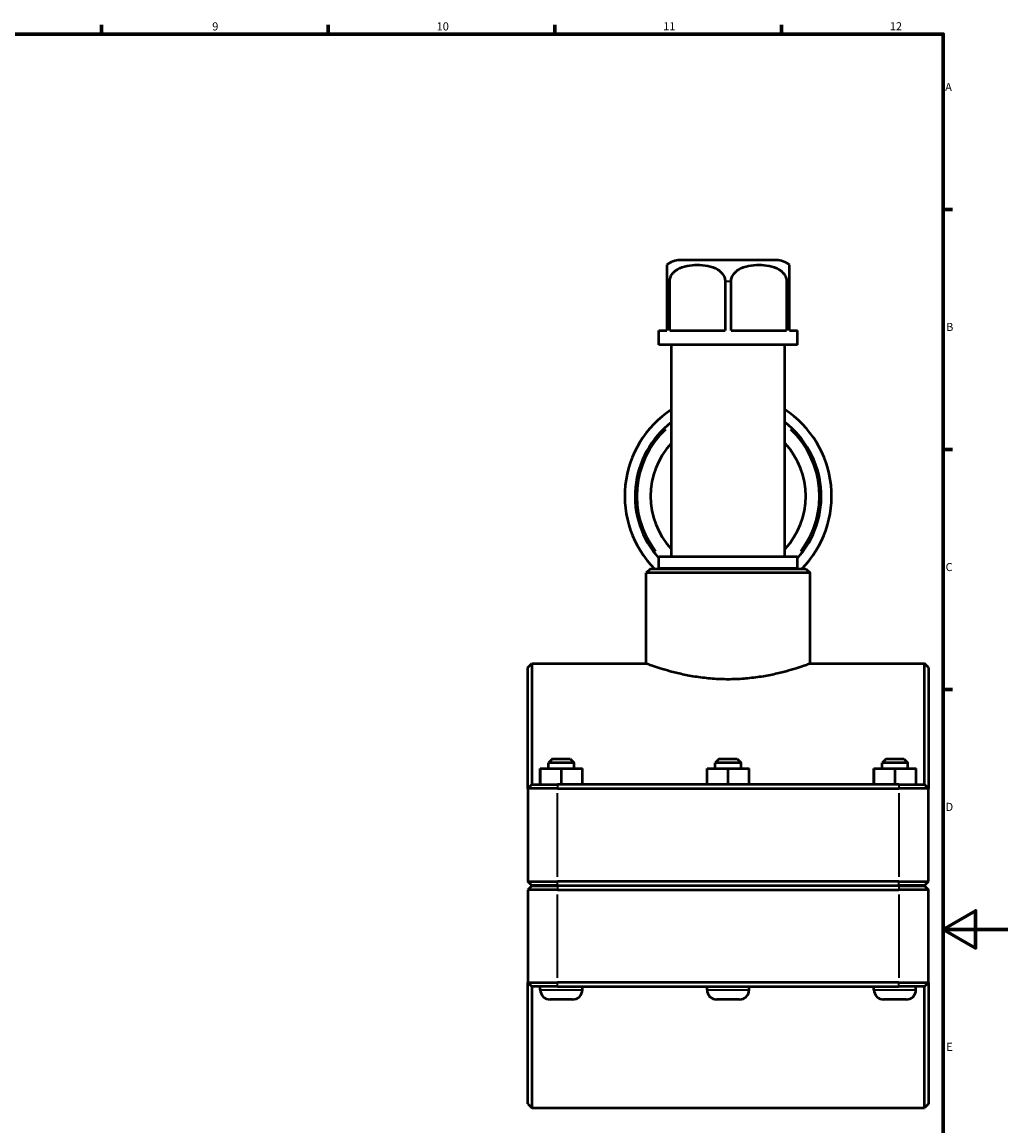
# Model space of a CAD drawing. Units: millimetres. Extents: x 0 to 904, y -29 to 1297.
# Drawn here: x 536 to 841, y 236 to 578 of the extents above; entities that cross this region are included whole.
import ezdxf

# ---------------------------------------------------------------- set-up
doc = ezdxf.new("R2010")
doc.units = ezdxf.units.MM
for name, color, linetype, lineweight in [('Border (ISO)', 7, 'Continuous', 70), ('Visible (ISO)', 7, 'Continuous', 50), ('Visible Narrow (ISO)', 7, 'Continuous', 35)]:
    doc.layers.add(name, color=color, linetype=linetype, lineweight=lineweight)
doc.styles.add('Note Text (ISO)', font='tahoma.ttf')

# ---------------------------------------------------------------- blocks, each defined once
blk = doc.blocks.new('Borders Default Border')
at = {"layer": 'Border (ISO)'}
for p, q in [((560.67, 574), (560.67, 576.9)), ((630.75, 574), (630.75, 576.9)), ((700.83, 574), (700.83, 576.9)), ((770.92, 574), (770.92, 576.9)), ((821, 519.75), (823.9, 519.75)), ((821, 445.5), (823.9, 445.5)), ((821, 371.25), (823.9, 371.25))]:
    blk.add_line(p, q, dxfattribs=at)
at = {"layer": 'Border (ISO)', "flags": 128}
for points in [[(20, 20), (20, 574), (821, 574), (821, 20), (20, 20)], [(841, 297), (821, 297), (831, 302.77), (831, 291.23), (821, 297)]]:
    blk.add_lwpolyline(points, dxfattribs=at)
at = {"layer": 'Border (ISO)', "color": 232, "true_color": 0xca0064, "char_height": 2.5, "attachment_point": 7, "style": 'Note Text (ISO)'}
for s, insert in [('9', (594.88, 574.35)), ('10', (664.29, 574.35)), ('11', (734.37, 574.4)), ('12', (804.46, 574.4)), ('A', (821.59, 555.62)), ('B', (821.89, 481.38)), ('C', (821.73, 407.08)), ('D', (821.73, 332.88)), ('E', (821.94, 258.63))]:
    blk.add_mtext(s, dxfattribs=dict(at, insert=insert))

msp = doc.modelspace()

# ---------------------------------------------------------------- linework, layer by layer
at = {"layer": 'Visible (ISO)'}
for p, q in [((769.337, 504.052), (739.59, 504.052)), ((735.464, 497.502), (735.464, 482.252)), ((736.392, 482.252), (736.392, 497.502)), ((753.536, 497.502), (753.536, 482.252)), ((755.392, 482.252), (755.392, 497.502)), ((772.536, 497.502), (772.536, 482.252)), ((773.464, 482.252), (773.464, 497.502)), ((733.04, 482.252), (735.464, 482.252)), ((733.04, 477.852), (733.04, 482.252)), ((736.392, 482.252), (753.536, 482.252)), ((755.392, 482.252), (772.536, 482.252)), ((773.464, 482.252), (775.887, 482.252)), ((775.887, 477.852), (775.887, 482.252)), ((775.887, 477.852), (733.04, 477.852)), ((736.935, 412.286), (736.935, 477.852)), ((771.992, 412.286), (771.992, 477.852)), ((775.887, 412.286), (733.04, 412.286)), ((733.04, 408.652), (733.04, 412.286)), ((775.887, 408.652), (775.887, 412.286)), ((730.395, 408.552), (729.145, 407.302)), ((729.145, 379.302), (729.145, 407.302)), ((779.783, 407.302), (729.145, 407.302)), ((730.395, 408.552), (778.533, 408.552)), ((775.887, 408.652), (733.04, 408.652)), ((734.988, 408.552), (734.988, 408.652)), ((773.94, 408.552), (773.94, 408.652)), ((778.533, 408.552), (779.783, 407.302)), ((779.783, 379.302), (779.783, 407.302)), ((692.464, 378.052), (693.714, 379.302)), ((693.714, 379.302), (693.714, 341.802)), ((693.714, 379.302), (729.145, 379.302)), ((779.783, 379.302), (815.214, 379.302)), ((815.214, 341.802), (815.214, 379.302)), ((816.464, 378.052), (815.214, 379.302)), ((692.464, 340.552), (692.464, 378.052)), ((816.464, 378.052), (816.464, 340.552)), ((700.114, 349.802), (698.864, 348.552)), ((706.864, 348.552), (698.864, 348.552)), ((698.864, 346.802), (698.864, 348.552)), ((700.114, 349.802), (705.614, 349.802)), ((705.614, 349.802), (706.864, 348.552)), ((706.864, 346.802), (706.864, 348.552)), ((751.714, 349.802), (750.464, 348.552)), ((758.464, 348.552), (750.464, 348.552)), ((750.464, 346.802), (750.464, 348.552)), ((751.714, 349.802), (757.214, 349.802)), ((757.214, 349.802), (758.464, 348.552)), ((758.464, 346.802), (758.464, 348.552)), ((803.314, 349.802), (802.064, 348.552)), ((810.064, 348.552), (802.064, 348.552)), ((802.064, 346.802), (802.064, 348.552)), ((803.314, 349.802), (808.814, 349.802)), ((808.814, 349.802), (810.064, 348.552)), ((810.064, 346.802), (810.064, 348.552)), ((696.344, 346.802), (696.384, 346.802)), ((696.344, 341.802), (696.344, 346.802)), ((696.384, 346.802), (702.904, 346.802)), ((696.384, 341.802), (696.384, 346.802)), ((702.904, 346.802), (709.384, 346.802)), ((702.904, 341.802), (702.904, 346.802)), ((709.384, 341.802), (709.384, 346.802)), ((747.944, 346.802), (747.984, 346.802)), ((747.944, 341.802), (747.944, 346.802)), ((747.984, 346.802), (754.504, 346.802)), ((747.984, 341.802), (747.984, 346.802)), ((754.504, 346.802), (760.984, 346.802)), ((754.504, 341.802), (754.504, 346.802)), ((760.984, 341.802), (760.984, 346.802)), ((799.544, 346.802), (799.584, 346.802)), ((799.544, 341.802), (799.544, 346.802)), ((799.584, 346.802), (806.104, 346.802)), ((799.584, 341.802), (799.584, 346.802)), ((806.104, 346.802), (812.584, 346.802)), ((806.104, 341.802), (806.104, 346.802)), ((812.584, 341.802), (812.584, 346.802)), ((693.714, 341.802), (692.464, 340.552)), ((693.714, 341.802), (701.664, 341.802)), ((807.264, 341.802), (701.664, 341.802)), ((807.264, 341.802), (815.214, 341.802)), ((815.214, 341.802), (816.464, 340.552)), ((701.664, 340.552), (692.464, 340.552)), ((692.464, 340.552), (692.464, 311.852)), ((701.664, 340.552), (807.264, 340.552)), ((816.464, 340.552), (807.264, 340.552)), ((816.464, 311.852), (816.464, 340.552)), ((693.714, 310.602), (692.464, 311.852)), ((692.464, 311.852), (701.664, 311.852)), ((807.264, 311.852), (701.664, 311.852)), ((807.264, 311.852), (816.464, 311.852)), ((815.214, 310.602), (816.464, 311.852)), ((693.714, 310.502), (692.464, 309.252)), ((701.664, 309.252), (692.464, 309.252)), ((692.464, 309.252), (692.464, 280.552)), ((701.664, 310.602), (693.714, 310.602)), ((693.714, 310.502), (701.664, 310.502)), ((696.364, 310.502), (696.364, 310.602)), ((701.664, 310.602), (807.264, 310.602)), ((807.264, 310.502), (701.664, 310.502)), ((701.664, 309.252), (807.264, 309.252)), ((709.364, 310.502), (709.364, 310.602)), ((747.964, 310.502), (747.964, 310.602)), ((760.964, 310.502), (760.964, 310.602)), ((799.564, 310.502), (799.564, 310.602)), ((815.214, 310.602), (807.264, 310.602)), ((807.264, 310.502), (815.214, 310.502)), ((816.464, 309.252), (807.264, 309.252)), ((812.564, 310.502), (812.564, 310.602)), ((815.214, 310.502), (816.464, 309.252)), ((816.464, 280.552), (816.464, 309.252)), ((692.464, 243.052), (692.464, 280.552)), ((692.464, 280.552), (701.664, 280.552)), ((693.714, 279.302), (692.464, 280.552)), ((807.264, 280.552), (701.664, 280.552)), ((807.264, 280.552), (816.464, 280.552)), ((815.214, 279.302), (816.464, 280.552)), ((816.464, 280.552), (816.464, 243.052)), ((693.714, 279.302), (693.714, 241.802)), ((701.664, 279.302), (693.714, 279.302)), ((696.364, 278.302), (696.364, 279.302)), ((701.664, 279.302), (807.264, 279.302)), ((709.364, 278.302), (709.364, 279.302)), ((747.964, 278.302), (747.964, 279.302)), ((760.964, 278.302), (760.964, 279.302)), ((799.564, 278.302), (799.564, 279.302)), ((815.214, 279.302), (807.264, 279.302)), ((812.564, 278.302), (812.564, 279.302)), ((815.214, 241.802), (815.214, 279.302)), ((706.364, 275.302), (699.364, 275.302)), ((757.964, 275.302), (750.964, 275.302)), ((809.564, 275.302), (802.564, 275.302)), ((692.464, 243.052), (693.714, 241.802)), ((816.464, 243.052), (815.214, 241.802)), ((693.714, 241.802), (815.214, 241.802))]:
    msp.add_line(p, q, dxfattribs=at)
for centre, radius, start, end in [((739.59, 497.502), 6.55, 90, 129.049), ((769.337, 497.502), 6.55, 50.951, 90), ((754.464, 431.052), 32, 123.21365, 224.67826), ((754.464, 431.052), 32, 315.32174, 56.78635), ((754.464, 431.052), 28.8, 127.49015, 221.93744), ((754.464, 431.052), 28.8, 318.06256, 52.50985), ((754.464, 431.052), 24, 136.91574, 223.08426), ((754.464, 431.052), 24, 316.91574, 43.08426), ((699.364, 278.302), 3, 180, 270), ((706.364, 278.302), 3, 270, 0), ((750.964, 278.302), 3, 180, 270), ((757.964, 278.302), 3, 270, 0), ((802.564, 278.302), 3, 180, 270), ((809.564, 278.302), 3, 270, 0)]:
    msp.add_arc(centre, radius, start, end, dxfattribs=at)
for points, knots in [([(735.464, 502.589), (735.464, 502.589), (735.464, 502.245), (735.464, 501.024), (735.464, 500.831), (735.464, 500.391), (735.464, 500.143), (735.464, 499.554), (735.464, 499.098), (735.464, 498.322), (735.464, 497.879), (735.464, 497.502)], [2.3020326, 2.3020326, 2.3020326, 2.3020326, 2.9963497, 2.9963497, 3.0994233, 3.0994233, 3.2024968, 3.2024968, 3.3400239, 3.3400239, 3.4530489, 3.4530489, 3.4530489, 3.4530489]), ([(736.392, 497.502), (736.392, 497.879), (736.47, 498.322), (736.738, 499.098), (737.004, 499.554), (737.476, 500.143), (737.721, 500.391), (738.247, 500.831), (738.528, 501.024), (740.573, 502.245), (742.959, 502.589), (746.968, 502.589), (749.355, 502.245), (751.399, 501.024), (751.68, 500.831), (752.207, 500.391), (752.452, 500.143), (752.923, 499.554), (753.189, 499.098), (753.458, 498.322), (753.536, 497.879), (753.536, 497.502)], [1.1510163, 1.1510163, 1.1510163, 1.1510163, 1.2640413, 1.2640413, 1.4015684, 1.4015684, 1.5046419, 1.5046419, 1.6077155, 1.6077155, 2.3020326, 2.3020326, 2.9963497, 2.9963497, 3.0994233, 3.0994233, 3.2024968, 3.2024968, 3.3400239, 3.3400239, 3.4530489, 3.4530489, 3.4530489, 3.4530489]), ([(755.392, 497.502), (755.392, 497.879), (755.47, 498.322), (755.738, 499.098), (756.004, 499.554), (756.476, 500.143), (756.721, 500.391), (757.247, 500.831), (757.528, 501.024), (759.573, 502.245), (761.959, 502.589), (765.968, 502.589), (768.355, 502.245), (770.399, 501.024), (770.68, 500.831), (771.207, 500.391), (771.452, 500.143), (771.923, 499.554), (772.189, 499.098), (772.458, 498.322), (772.536, 497.879), (772.536, 497.502)], [1.1510163, 1.1510163, 1.1510163, 1.1510163, 1.2640413, 1.2640413, 1.4015684, 1.4015684, 1.5046419, 1.5046419, 1.6077155, 1.6077155, 2.3020326, 2.3020326, 2.9963497, 2.9963497, 3.0994233, 3.0994233, 3.2024968, 3.2024968, 3.3400239, 3.3400239, 3.4530489, 3.4530489, 3.4530489, 3.4530489]), ([(773.464, 497.502), (773.464, 497.879), (773.464, 498.322), (773.464, 499.098), (773.464, 499.554), (773.464, 500.143), (773.464, 500.391), (773.464, 500.831), (773.464, 501.024), (773.464, 502.245), (773.464, 502.589), (773.464, 502.589)], [1.1510163, 1.1510163, 1.1510163, 1.1510163, 1.2640413, 1.2640413, 1.4015684, 1.4015684, 1.5046419, 1.5046419, 1.6077155, 1.6077155, 2.3020326, 2.3020326, 2.3020326, 2.3020326]), ([(729.145, 379.302), (729.145, 379.302), (729.3, 379.245), (729.948, 379.01), (730.441, 378.833), (731.738, 378.388), (732.543, 378.119), (734.397, 377.541), (735.446, 377.231), (737.677, 376.629), (738.938, 376.315), (741.687, 375.721), (743.176, 375.441), (746.29, 374.973), (747.917, 374.784), (751.201, 374.533), (752.857, 374.47), (754.464, 374.47)], [11.5635777, 11.5635777, 11.5635777, 11.5635777, 12.0452226, 12.0452226, 12.5268676, 12.5268676, 13.0085126, 13.0085126, 13.4901575, 13.4901575, 13.972144, 13.972144, 14.4541305, 14.4541305, 14.936117, 14.936117, 15.4181036, 15.4181036, 15.4181036, 15.4181036]), ([(754.464, 374.47), (756.07, 374.47), (757.726, 374.533), (761.01, 374.784), (762.638, 374.973), (765.752, 375.441), (767.24, 375.721), (769.99, 376.315), (771.251, 376.629), (773.482, 377.231), (774.531, 377.541), (776.385, 378.119), (777.19, 378.388), (778.486, 378.833), (778.979, 379.01), (779.627, 379.245), (779.783, 379.302), (779.783, 379.302)], [0, 0, 0, 0, 0.4819865, 0.4819865, 0.963973, 0.963973, 1.4459595, 1.4459595, 1.927946, 1.927946, 2.409591, 2.409591, 2.891236, 2.891236, 3.3728809, 3.3728809, 3.8545259, 3.8545259, 3.8545259, 3.8545259])]:
    msp.add_open_spline(points, degree=3, knots=knots, dxfattribs=at)
at = {"layer": 'Visible Narrow (ISO)'}
for p, q in [((736.342, 497.502), (735.507, 497.502)), ((755.299, 497.502), (753.628, 497.502)), ((773.421, 497.502), (772.585, 497.502)), ((701.664, 341.74), (701.664, 340.615)), ((807.264, 341.74), (807.264, 340.615)), ((701.664, 313.287), (701.664, 339.117)), ((807.264, 339.117), (807.264, 313.287)), ((701.664, 310.665), (701.664, 311.79)), ((807.264, 310.665), (807.264, 311.79)), ((701.664, 310.44), (701.664, 309.315)), ((701.664, 281.987), (701.664, 307.817)), ((807.264, 310.44), (807.264, 309.315)), ((807.264, 307.817), (807.264, 281.987)), ((701.664, 279.365), (701.664, 280.49)), ((807.264, 279.365), (807.264, 280.49)), ((696.444, 278.302), (709.284, 278.302)), ((748.044, 278.302), (760.884, 278.302)), ((799.644, 278.302), (812.484, 278.302))]:
    msp.add_line(p, q, dxfattribs=at)
for start, end in [(133.16062, 217.1273), (322.8727, 46.83938)]:
    msp.add_arc((754.464, 431.052), 28.16, start, end, dxfattribs=at)

# ---------------------------------------------------------------- block references
msp.add_blockref('Borders Default Border', (0, 0))

doc.saveas('drawing.dxf')
